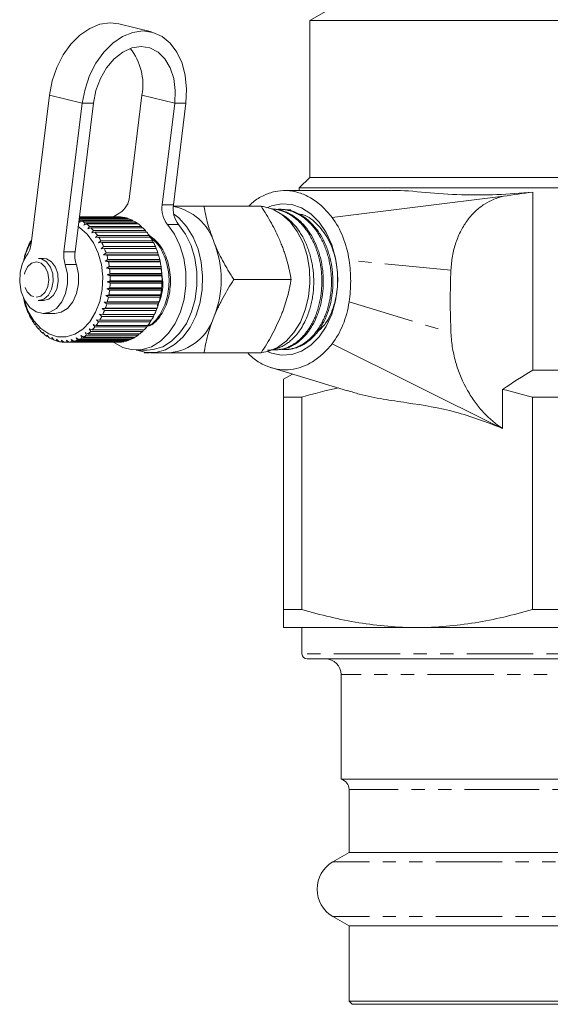
# Model space of a CAD drawing. Units: millimetres. Extents: x -132 to 592, y -84 to 357.
# Drawn here: x 115 to 166, y -84 to 10 of the extents above; entities that cross this region are included whole.
import ezdxf

# ---------------------------------------------------------------- set-up
doc = ezdxf.new("R2010")
doc.units = ezdxf.units.MM
doc.linetypes.add('PHANTOM', pattern=[12.7, 6.35, -1.27, 1.27, -1.27, 1.27, -1.27])

msp = doc.modelspace()

# ---------------------------------------------------------------- linework, layer by layer
at = {"color": 7, "linetype": 'Continuous', "lineweight": 15}
for p, q in [((147.049, 12.1), (142.997, 9.76)), ((127.88, 8.66), (124.745, 9.433)), ((142.997, 9.76), (142.997, -5.24)), ((188.997, 9.76), (142.997, 9.76)), ((116.368, -11.567), (118.119, 2.637)), ((126.958, 2.637), (125.761, -7.068)), ((121.254, 1.864), (119.502, -12.34)), ((122.315, 1.864), (120.563, -12.34)), ((128.896, -7.841), (130.093, 1.864)), ((129.957, -7.841), (131.153, 1.864)), ((142.997, -5.24), (141.997, -6.24)), ((188.997, -5.24), (142.997, -5.24)), ((150.719, -6.49), (140.577, -6.49)), ((141.997, -6.24), (141.997, -6.49)), ((141.997, -6.24), (189.997, -6.24)), ((161.526, -7.039), (145.128, -9.055)), ((164.303, -23.642), (164.303, -6.649)), ((138.361, -7.99), (132.881, -7.99)), ((139.448, -8.247), (139.389, -8.244)), ((140.395, -8.289), (140.249, -8.283)), ((125.712, -9.187), (120.952, -9.187)), ((120.956, -9.546), (121.07, -9.32)), ((121.222, -9.399), (120.956, -9.546)), ((120.958, -9.133), (125.554, -9.133)), ((125.237, -9.051), (120.969, -9.051)), ((120.972, -9.023), (125.076, -9.023)), ((120.976, -8.99), (124.592, -8.99)), ((124.754, -8.992), (120.976, -8.992)), ((121.07, -9.32), (126.02, -9.32)), ((126.172, -9.399), (121.222, -9.399)), ((124.832, -8.614), (124.176, -9.017)), ((124.592, -8.99), (124.594, -8.992)), ((125.076, -9.023), (125.103, -9.051)), ((125.554, -9.133), (125.6, -9.187)), ((126.02, -9.32), (126.079, -9.399)), ((121.386, -9.81), (121.518, -9.581)), ((121.663, -9.684), (121.386, -9.81)), ((121.518, -9.581), (126.468, -9.581)), ((126.613, -9.684), (121.663, -9.684)), ((121.791, -10.141), (121.942, -9.912)), ((122.078, -10.038), (121.791, -10.141)), ((121.942, -9.912), (126.892, -9.912)), ((127.027, -10.038), (122.078, -10.038)), ((122.167, -10.536), (122.337, -10.309)), ((122.337, -10.309), (127.286, -10.309)), ((126.468, -9.581), (126.536, -9.684)), ((126.892, -9.912), (126.964, -10.038)), ((127.286, -10.309), (127.36, -10.456)), ((116.398, -11.19), (116.317, -11.403)), ((122.461, -10.456), (122.167, -10.536)), ((127.411, -10.456), (122.461, -10.456)), ((122.509, -10.988), (122.696, -10.768)), ((122.809, -10.934), (122.509, -10.988)), ((122.696, -10.768), (127.646, -10.768)), ((127.758, -10.934), (122.809, -10.934)), ((122.812, -11.493), (123.017, -11.281)), ((123.017, -11.281), (127.967, -11.281)), ((127.646, -10.768), (127.718, -10.934)), ((127.967, -11.281), (128.035, -11.464)), ((116.049, -11.946), (116.028, -11.94)), ((116.028, -11.94), (116.051, -11.94)), ((116.113, -11.744), (116.049, -11.946)), ((116.317, -11.403), (116.298, -11.371)), ((116.298, -11.371), (116.33, -11.371)), ((123.115, -11.464), (122.812, -11.493)), ((123.073, -12.043), (123.294, -11.843)), ((123.377, -12.041), (123.073, -12.043)), ((128.065, -11.464), (123.115, -11.464)), ((123.294, -11.843), (128.244, -11.843)), ((128.327, -12.041), (123.377, -12.041)), ((128.244, -11.843), (128.305, -12.041)), ((115.653, -13.144), (115.635, -13.189)), ((115.686, -12.972), (115.653, -13.144)), ((115.827, -12.529), (115.806, -12.549)), ((115.875, -12.341), (115.827, -12.529)), ((117.547, -12.99), (117.066, -12.99)), ((123.287, -12.632), (123.524, -12.446)), ((123.59, -12.656), (123.287, -12.632)), ((128.52, -12.632), (123.287, -12.632)), ((123.453, -13.251), (123.704, -13.082)), ((123.524, -12.446), (128.474, -12.446)), ((128.54, -12.656), (123.59, -12.656)), ((123.704, -13.082), (128.654, -13.082)), ((128.474, -12.446), (128.52, -12.632)), ((128.52, -12.632), (128.54, -12.656)), ((128.654, -13.082), (128.686, -13.251)), ((123.753, -13.301), (123.453, -13.251)), ((128.686, -13.251), (123.453, -13.251)), ((123.568, -13.893), (123.832, -13.743)), ((123.863, -13.968), (123.568, -13.893)), ((128.8, -13.893), (123.568, -13.893)), ((128.703, -13.301), (123.753, -13.301)), ((123.832, -13.743), (128.782, -13.743)), ((128.812, -13.968), (123.863, -13.968)), ((128.686, -13.251), (128.703, -13.301)), ((128.782, -13.743), (128.8, -13.893)), ((128.8, -13.893), (128.812, -13.968)), ((123.63, -14.55), (123.905, -14.42)), ((123.918, -14.649), (123.63, -14.55)), ((128.862, -14.55), (123.63, -14.55)), ((123.905, -14.42), (128.855, -14.42)), ((128.867, -14.649), (123.918, -14.649)), ((128.855, -14.42), (128.862, -14.55)), ((128.862, -14.55), (128.867, -14.649)), ((141.219, -14.99), (135.739, -14.99)), ((123.594, -15.871), (123.887, -15.788)), ((123.862, -16.015), (123.594, -15.871)), ((128.827, -15.871), (123.594, -15.871)), ((123.639, -15.212), (123.924, -15.105)), ((123.918, -15.334), (123.639, -15.212)), ((128.871, -15.212), (123.639, -15.212)), ((123.887, -15.788), (128.837, -15.788)), ((128.867, -15.334), (123.918, -15.334)), ((123.924, -15.105), (128.874, -15.105)), ((128.827, -15.871), (128.812, -16.015)), ((128.837, -15.788), (128.827, -15.871)), ((128.871, -15.212), (128.867, -15.334)), ((128.874, -15.105), (128.871, -15.212)), ((123.497, -16.519), (123.795, -16.46)), ((123.752, -16.682), (123.497, -16.519)), ((128.729, -16.519), (123.497, -16.519)), ((128.702, -16.682), (123.752, -16.682)), ((123.795, -16.46), (128.745, -16.46)), ((128.812, -16.015), (123.862, -16.015)), ((128.729, -16.519), (128.702, -16.682)), ((128.745, -16.46), (128.729, -16.519)), ((115.686, -17.004), (115.704, -17.041)), ((115.704, -17.041), (115.743, -17.219)), ((115.874, -17.635), (115.895, -17.646)), ((115.895, -17.646), (115.948, -17.839)), ((117.066, -16.99), (117.547, -16.99)), ((123.149, -17.746), (123.453, -17.74)), ((123.375, -17.942), (123.149, -17.746)), ((128.382, -17.746), (123.149, -17.746)), ((123.348, -17.146), (123.65, -17.114)), ((123.589, -17.327), (123.348, -17.146)), ((128.58, -17.146), (123.348, -17.146)), ((123.453, -17.74), (128.402, -17.74)), ((128.539, -17.327), (123.589, -17.327)), ((123.65, -17.114), (128.6, -17.114)), ((128.382, -17.746), (128.325, -17.942)), ((128.402, -17.74), (128.382, -17.746)), ((128.58, -17.146), (128.539, -17.327)), ((128.6, -17.114), (128.58, -17.146)), ((116.112, -18.232), (116.133, -18.217)), ((116.138, -18.232), (116.112, -18.232)), ((116.133, -18.217), (116.202, -18.423)), ((116.397, -18.786), (116.415, -18.745)), ((116.432, -18.786), (116.397, -18.786)), ((116.415, -18.745), (116.502, -18.961)), ((117.561, -18.24), (118.621, -18.24)), ((122.903, -18.31), (123.206, -18.33)), ((123.113, -18.518), (122.903, -18.31)), ((128.063, -18.518), (123.113, -18.518)), ((123.206, -18.33), (128.156, -18.33)), ((128.325, -17.942), (123.375, -17.942)), ((128.129, -18.33), (128.063, -18.518)), ((116.724, -19.291), (116.738, -19.224)), ((116.769, -19.291), (116.724, -19.291)), ((116.738, -19.224), (116.843, -19.448)), ((117.09, -19.74), (117.098, -19.649)), ((117.147, -19.74), (117.09, -19.74)), ((117.098, -19.649), (117.221, -19.877)), ((121.919, -19.715), (122.208, -19.81)), ((122.076, -19.944), (121.919, -19.715)), ((122.284, -19.301), (122.58, -19.372)), ((122.459, -19.525), (122.284, -19.301)), ((127.409, -19.525), (122.459, -19.525)), ((122.58, -19.372), (127.53, -19.372)), ((122.614, -18.83), (122.914, -18.876)), ((122.807, -19.048), (122.614, -18.83)), ((127.756, -19.048), (122.807, -19.048)), ((122.914, -18.876), (127.864, -18.876)), ((127.483, -19.372), (127.409, -19.525)), ((127.827, -18.876), (127.756, -19.048)), ((117.489, -20.012), (117.63, -20.242)), ((117.49, -20.127), (117.489, -20.012)), ((117.56, -20.127), (117.49, -20.127)), ((117.907, -20.31), (118.067, -20.538)), ((117.918, -20.447), (117.907, -20.31)), ((118.003, -20.447), (117.918, -20.447)), ((118.347, -20.539), (118.525, -20.762)), ((118.37, -20.695), (118.347, -20.539)), ((118.472, -20.695), (118.37, -20.695)), ((118.802, -20.695), (118.998, -20.911)), ((118.838, -20.87), (118.802, -20.695)), ((120.658, -20.57), (120.915, -20.73)), ((120.759, -20.793), (120.658, -20.57)), ((121.1, -20.354), (121.37, -20.494)), ((121.22, -20.582), (121.1, -20.354)), ((126.17, -20.582), (121.22, -20.582)), ((121.37, -20.494), (126.32, -20.494)), ((121.522, -20.067), (121.803, -20.186)), ((121.661, -20.297), (121.522, -20.067)), ((126.61, -20.297), (121.661, -20.297)), ((121.803, -20.186), (126.753, -20.186)), ((127.025, -19.944), (122.076, -19.944)), ((122.208, -19.81), (127.158, -19.81)), ((126.232, -20.494), (126.17, -20.582)), ((126.68, -20.186), (126.61, -20.297)), ((127.099, -19.81), (127.025, -19.944)), ((118.96, -20.87), (118.838, -20.87)), ((119.266, -20.777), (119.48, -20.983)), ((119.317, -20.967), (119.266, -20.777)), ((119.464, -20.967), (119.317, -20.967)), ((119.682, -20.99), (124.632, -20.99)), ((119.735, -20.783), (119.964, -20.976)), ((119.802, -20.987), (119.735, -20.783)), ((124.751, -20.987), (119.802, -20.987)), ((119.964, -20.976), (124.914, -20.976)), ((120.2, -20.714), (120.445, -20.892)), ((120.284, -20.929), (120.2, -20.714)), ((125.234, -20.929), (120.284, -20.929)), ((120.445, -20.892), (125.394, -20.892)), ((125.709, -20.793), (120.759, -20.793)), ((120.915, -20.73), (125.865, -20.73)), ((124.763, -20.976), (124.751, -20.987)), ((125.268, -20.892), (125.234, -20.929)), ((125.76, -20.73), (125.709, -20.793)), ((145.128, -21.144), (161.338, -29.18)), ((126.399, -21.74), (127.46, -21.74)), ((127.814, -21.99), (129.581, -21.99)), ((138.361, -21.99), (132.881, -21.99)), ((139.767, -21.718), (139.912, -21.712)), ((140.71, -21.676), (140.855, -21.669)), ((139.195, -23.379), (146.613, -25.624)), ((141.332, -24.026), (140.497, -24.508)), ((167.692, -23.642), (164.303, -23.642)), ((140.497, -26.24), (142.225, -26.24)), ((140.497, -46.508), (140.497, -26.24)), ((142.225, -26.24), (142.225, -46.508)), ((161.433, -29.217), (161.433, -25.486)), ((164.27, -26.24), (167.725, -26.24)), ((164.27, -46.508), (164.27, -26.24)), ((140.497, -46.508), (142.225, -46.508)), ((164.27, -46.508), (167.725, -46.508)), ((140.497, -48.24), (153.247, -48.24)), ((142.247, -48.24), (142.247, -50.74)), ((153.247, -48.24), (178.747, -48.24)), ((189.247, -51.24), (142.747, -51.24)), ((145.997, -52.74), (145.997, -62.74)), ((145.997, -62.74), (185.997, -62.74)), ((146.747, -63.708), (146.747, -69.747)), ((146.747, -69.747), (145.197, -70.642)), ((185.247, -69.747), (146.747, -69.747)), ((145.197, -75.838), (146.747, -76.733)), ((146.747, -76.733), (146.747, -83.94)), ((185.247, -76.733), (146.747, -76.733)), ((146.747, -83.94), (147.047, -84.24)), ((185.247, -83.94), (146.747, -83.94)), ((184.947, -84.24), (147.047, -84.24))]:
    msp.add_line(p, q, dxfattribs=at)
at = {"color": 8, "linetype": 'PHANTOM', "lineweight": 0}
for p, q in [((118.119, 2.637), (121.254, 1.864)), ((126.958, 2.637), (130.093, 1.864)), ((121.254, 1.864), (122.315, 1.864)), ((131.153, 1.864), (130.093, 1.864)), ((128.896, -7.841), (129.957, -7.841)), ((130.461, -9.74), (129.4, -9.74)), ((119.502, -12.34), (120.563, -12.34)), ((156.495, -14.081), (146.758, -13.15)), ((120.686, -13.562), (119.625, -13.562)), ((146.758, -17.114), (156.495, -20.088)), ((189.747, -50.74), (142.247, -50.74)), ((185.997, -52.74), (145.997, -52.74)), ((164.15, -63.708), (146.747, -63.708)), ((185.247, -63.708), (164.15, -63.708)), ((186.797, -70.642), (145.197, -70.642)), ((186.797, -75.838), (145.197, -75.838))]:
    msp.add_line(p, q, dxfattribs=at)
at = {"color": 7, "linetype": 'Continuous', "lineweight": 15, "flags": 128}
for points in [[(118.119, 2.637), (118.38, 3.982), (118.822, 5.276), (119.426, 6.468), (120.17, 7.513), (121.026, 8.37), (121.961, 9.008), (122.937, 9.4), (123.919, 9.533), (124.745, 9.433)], [(131.153, 1.864), (131.224, 3.209), (131.102, 4.503), (130.792, 5.695), (130.305, 6.74), (129.661, 7.597), (128.884, 8.235), (128.003, 8.627), (127.054, 8.759), (126.072, 8.627), (125.095, 8.235), (124.161, 7.597), (123.305, 6.74), (122.561, 5.695), (121.956, 4.503), (121.515, 3.209), (121.254, 1.864)], [(130.093, 1.864), (130.144, 3.069), (129.998, 4.214), (129.661, 5.242), (129.151, 6.1), (128.493, 6.745), (127.721, 7.146), (126.872, 7.282), (125.99, 7.146), (125.118, 6.745), (124.301, 6.1), (123.58, 5.242), (122.99, 4.214), (122.561, 3.069), (122.315, 1.864)], [(138.426, -21.971), (139.003, -21.863), (139.906, -21.488), (140.743, -20.878), (141.482, -20.056), (142.099, -19.05), (142.569, -17.898), (142.877, -16.64), (143.011, -15.323), (142.966, -13.993), (142.744, -12.7), (142.353, -11.49), (141.807, -10.406), (141.126, -9.487), (140.335, -8.768), (139.461, -8.273), (138.537, -8.021), (138.396, -8.005)], [(138.952, -21.882), (139.333, -22.035), (140.298, -22.231), (141.271, -22.166), (142.218, -21.841), (143.105, -21.268), (143.899, -20.469), (144.571, -19.471), (145.098, -18.312), (145.46, -17.032), (145.645, -15.679), (145.645, -14.3), (145.46, -12.947), (145.098, -11.667), (144.571, -10.508), (143.899, -9.51), (143.105, -8.711), (142.218, -8.138), (141.271, -7.813), (140.298, -7.748), (139.333, -7.944), (138.881, -8.131)], [(126.503, -21.74), (127.343, -21.958), (128.284, -21.958), (129.208, -21.706), (130.082, -21.211), (130.873, -20.492), (131.554, -19.574), (132.1, -18.49), (132.491, -17.279), (132.713, -15.986), (132.758, -14.657), (132.624, -13.339), (132.316, -12.082), (131.846, -10.929), (131.229, -9.923), (130.49, -9.101), (129.983, -8.698)], [(120.86, -9.934), (120.996, -10.021), (121.712, -10.644), (122.317, -11.47), (122.782, -12.461), (123.086, -13.57), (123.214, -14.745), (123.16, -15.932), (122.927, -17.075), (122.526, -18.12), (121.975, -19.019), (121.301, -19.73), (120.534, -20.219), (119.711, -20.463), (118.87, -20.451), (118.051, -20.184), (117.291, -19.675), (116.626, -18.946), (116.088, -18.032), (115.702, -16.976), (115.66, -16.817)], [(124.183, -20.967), (124.257, -21.022), (125.125, -21.495), (126.041, -21.721), (126.971, -21.691), (127.879, -21.407), (128.731, -20.88), (129.494, -20.128), (130.14, -19.182), (130.644, -18.077), (130.987, -16.854), (131.155, -15.561), (131.143, -14.246), (130.951, -12.959), (130.587, -11.75), (130.063, -10.663), (129.4, -9.74)], [(127.46, -21.74), (128.032, -21.691), (128.94, -21.407), (129.791, -20.88), (130.555, -20.128), (131.201, -19.182), (131.705, -18.077), (132.047, -16.854), (132.216, -15.561), (132.204, -14.246), (132.012, -12.959), (131.647, -11.75), (131.124, -10.663), (130.461, -9.74)], [(119.625, -13.562), (119.829, -14.466), (119.839, -15.415), (119.655, -16.328), (119.292, -17.127), (118.781, -17.743), (118.167, -18.124), (117.501, -18.239), (116.839, -18.075), (116.24, -17.649), (115.753, -16.996), (115.42, -16.172), (115.27, -15.247), (115.315, -14.3), (115.552, -13.412), (115.96, -12.658)], [(117.052, -16.99), (117.564, -16.862), (118.008, -16.481), (118.325, -15.899), (118.472, -15.194), (118.43, -14.461), (118.202, -13.8), (117.822, -13.3), (117.339, -13.027), (117.066, -12.99)], [(117.533, -16.99), (118.045, -16.862), (118.489, -16.481), (118.807, -15.899), (118.954, -15.194), (118.911, -14.461), (118.684, -13.8), (118.303, -13.3), (117.82, -13.027), (117.547, -12.99)], [(120.686, -13.562), (120.889, -14.466), (120.9, -15.415), (120.715, -16.328), (120.353, -17.127), (119.842, -17.743), (119.228, -18.124), (118.621, -18.24)]]:
    msp.add_lwpolyline(points, dxfattribs=at)
at = {"color": 8, "linetype": 'PHANTOM', "lineweight": 0, "flags": 128}
msp.add_lwpolyline([(116.842, -16.69), (117.303, -16.566), (117.695, -16.203), (117.96, -15.655), (118.055, -15.006), (117.968, -14.354), (117.712, -13.799), (117.324, -13.425), (116.865, -13.29), (116.404, -13.413), (116.012, -13.776), (115.747, -14.324), (115.651, -14.973), (115.738, -15.625), (115.995, -16.18), (116.383, -16.554), (116.842, -16.69)], dxfattribs=at)
at = {"color": 7, "linetype": 'Continuous', "lineweight": 15}
for centre, radius, start, end in [((121.483, 3.622), 5.564, 349.79693, 38.59561), ((123.819, -6.953), 1.946, 301.38918, 356.59738), ((131.346, -8.207), 2.478, 171.50824, 218.22569), ((132.407, -8.207), 2.478, 171.50824, 218.22569), ((129.021, -13.001), 5.077, 17.31958, 79.56118), ((119.554, -12.415), 3.446, 63.90527, 66.23827), ((119.415, -12.675), 3.742, 55.79606, 61.10814), ((124.63, -12.011), 3.021, 81.5274, 87.65381), ((124.607, -12.136), 3.148, 72.50195, 78.46251), ((124.527, -12.364), 3.39, 63.88326, 69.55679), ((124.364, -12.675), 3.742, 55.79606, 61.10814), ((119.152, -13.043), 4.194, 48.29279, 53.21584), ((118.786, -13.436), 4.731, 41.36726, 45.9104), ((124.101, -13.043), 4.194, 48.29279, 53.21584), ((123.736, -13.436), 4.731, 41.36726, 45.9104), ((118.329, -13.823), 5.33, 34.97454, 39.17048), ((117.805, -14.176), 5.962, 29.04868, 32.94247), ((123.279, -13.823), 5.33, 34.97454, 39.17048), ((122.755, -14.176), 5.962, 29.04868, 32.94247), ((121.69, -14.603), 6.199, 148.75197, 166.5638), ((122.57, -14.668), 7.088, 157.36084, 160.83034), ((114.031, -11.315), 2.35, 325.14936, 353.84948), ((122.019, -14.427), 6.487, 151.88494, 155.56569), ((117.249, -14.474), 6.593, 23.51543, 27.15667), ((116.703, -14.702), 7.185, 18.2997, 21.73804), ((122.199, -14.474), 6.593, 23.51543, 27.15667), ((121.653, -14.702), 7.185, 18.2997, 21.73804), ((125.019, -14.99), 9.516, 338.419, 21.581), ((123.074, -14.836), 7.619, 162.53144, 165.83772), ((122.228, -12.683), 2.748, 172.81756, 198.65019), ((123.289, -12.683), 2.748, 172.81756, 198.65019), ((116.212, -14.857), 7.7, 13.32918, 16.61225), ((121.161, -14.857), 7.7, 13.32918, 16.61225), ((115.817, -14.946), 8.105, 8.53557, 11.70832), ((115.553, -14.983), 8.372, 3.8543, 6.95931), ((120.766, -14.946), 8.105, 8.53557, 11.70832), ((120.502, -14.983), 8.372, 3.8543, 6.95931), ((115.443, -14.99), 8.481, 359.22346, 2.3017), ((120.393, -14.99), 8.481, 359.22346, 2.3017), ((115.499, -14.992), 8.426, 354.58246, 357.67419), ((120.448, -14.992), 8.426, 354.58246, 357.67419), ((123.316, -15.082), 7.869, 192.15304, 194.14225), ((116.069, -15.086), 7.847, 345.02478, 348.26666), ((115.714, -15.016), 8.209, 349.87045, 353.01627), ((121.019, -15.086), 7.847, 345.02478, 348.26666), ((120.663, -15.016), 8.209, 349.87045, 353.01627), ((122.916, -15.191), 7.454, 195.78815, 199.14307), ((122.392, -15.382), 6.896, 200.87248, 204.40617), ((116.533, -15.218), 7.365, 339.97973, 343.36178), ((121.483, -15.218), 7.365, 339.97973, 343.36178), ((121.835, -15.646), 6.28, 206.23771, 209.99895), ((117.624, -15.698), 6.172, 329.0092, 332.81423), ((117.066, -15.423), 6.794, 334.66567, 338.23464), ((122.573, -15.698), 6.172, 329.0092, 332.81423), ((122.016, -15.423), 6.794, 334.66567, 338.23464), ((129.114, -17.043), 4.969, 275.39271, 343.07034), ((121.29, -15.974), 5.644, 211.9578, 215.99662), ((120.796, -16.347), 5.024, 218.10811, 222.47256), ((118.645, -16.414), 4.923, 316.37078, 320.79509), ((118.162, -16.035), 5.536, 322.93503, 327.02609), ((123.595, -16.414), 4.923, 316.37078, 320.79509), ((123.112, -16.035), 5.536, 322.93503, 327.02609), ((120.382, -16.741), 4.453, 224.75994, 229.49012), ((120.068, -17.125), 3.956, 231.97067, 237.08909), ((119.856, -17.469), 3.553, 239.76836, 245.26738), ((119.534, -17.521), 3.494, 293.28397, 298.8442), ((119.339, -17.188), 3.88, 301.55666, 306.74153), ((119.042, -16.808), 4.362, 309.256, 314.05144), ((124.484, -17.521), 3.494, 293.28397, 298.8442), ((124.289, -17.188), 3.88, 301.55666, 306.74153), ((123.992, -16.808), 4.362, 309.256, 314.05144), ((119.737, -17.741), 3.255, 248.1322, 253.96164), ((119.69, -17.92), 3.07, 256.97451, 263.03564), ((119.682, -17.988), 3.002, 266.13435, 272.28749), ((119.677, -17.94), 3.05, 275.39324, 281.48079), ((119.639, -17.779), 3.215, 284.5133, 290.39054), ((124.632, -17.989), 3.001, 270.00018, 272.28799), ((124.627, -17.94), 3.05, 275.39324, 281.48079), ((124.589, -17.779), 3.215, 284.5133, 290.39054), ((142.747, -50.74), 0.5, 180, 270), ((144.497, -52.74), 1.5, 0, 90), ((145.747, -63.708), 1, 0, 75.52249), ((146.697, -73.24), 3, 120, 240)]:
    msp.add_arc(centre, radius, start, end, dxfattribs=at)
for points, knots in [([(145.128, -9.055), (144.819, -8.69), (144.192, -7.951), (143.112, -7.158), (141.951, -6.638), (140.794, -6.445), (139.657, -6.543), (138.587, -6.922), (137.737, -7.408), (137.302, -7.854), (137.17, -7.99)], [0, 0, 0, 0, 0.139529, 0.283205, 0.419665, 0.560911, 0.685265, 0.813457, 0.943473, 1, 1, 1, 1]), ([(164.303, -6.649), (163.16, -6.738), (160.845, -6.917), (157.387, -6.919), (154.041, -6.701), (151.8, -6.437), (150.786, -6.498), (150.719, -6.502)], [0, 0, 0, 0, 0.232223, 0.470197, 0.722849, 0.981915, 1, 1, 1, 1]), ([(156.495, -14.081), (156.514, -13.626), (156.562, -13.18), (156.68, -12.526), (156.727, -12.31), (156.836, -11.884), (156.898, -11.672), (157.105, -11.058), (157.269, -10.672), (157.647, -9.945), (157.863, -9.602), (158.329, -8.984), (158.579, -8.704), (158.98, -8.328), (159.118, -8.21), (159.399, -7.99), (159.541, -7.889), (159.976, -7.608), (160.276, -7.452), (160.891, -7.2), (161.207, -7.104), (161.526, -7.039)], [0, 0, 0, 0, 0.125, 0.125, 0.1875, 0.1875, 0.25, 0.25, 0.375, 0.375, 0.5, 0.5, 0.625, 0.625, 0.6875, 0.6875, 0.75, 0.75, 0.875, 0.875, 1, 1, 1, 1]), ([(129.96, -7.99), (130.054, -7.99), (130.345, -7.99), (130.859, -7.99), (131.507, -7.99), (132.182, -7.99), (132.648, -7.99), (132.881, -7.99)], [0, 0, 0, 0, 0.107356, 0.328838, 0.551099, 0.775307, 1, 1, 1, 1]), ([(132.881, -7.99), (132.99, -8.558), (133.209, -9.705), (133.647, -10.891), (133.868, -11.49)], [0, 0, 0, 0, 0.495458, 1, 1, 1, 1]), ([(140.232, -11.49), (140.198, -11.407), (139.937, -10.778), (139.357, -9.594), (138.695, -8.528), (138.361, -7.99)], [0, 0, 0, 0, 0.0700803, 0.5307794, 1, 1, 1, 1]), ([(139.361, -21.708), (139.474, -21.715), (139.716, -21.73), (140.088, -21.695), (140.475, -21.614), (140.854, -21.486), (141.222, -21.311), (141.578, -21.093), (141.923, -20.83), (142.251, -20.524), (142.559, -20.18), (142.844, -19.802), (143.108, -19.385), (143.346, -18.938), (143.555, -18.464), (143.733, -17.967), (143.883, -17.445), (144, -16.905), (144.085, -16.354), (144.138, -15.795), (144.157, -15.225), (144.143, -14.654), (144.094, -14.088), (144.013, -13.531), (143.896, -12.978), (143.747, -12.441), (143.566, -11.923), (143.356, -11.43), (143.116, -10.956), (142.849, -10.512), (142.558, -10.102), (142.246, -9.728), (141.909, -9.388), (141.553, -9.089), (141.18, -8.832), (140.796, -8.62), (140.395, -8.45), (139.987, -8.33), (139.62, -8.259), (139.393, -8.249), (139.302, -8.245)], [0, 0, 0, 0, 0.023192, 0.049593, 0.076278, 0.103351, 0.1296, 0.156033, 0.18275, 0.209857, 0.236099, 0.262525, 0.289234, 0.316333, 0.342592, 0.369034, 0.395761, 0.422877, 0.449152, 0.475611, 0.502356, 0.52949, 0.555754, 0.582201, 0.608932, 0.636051, 0.662346, 0.688824, 0.715587, 0.742741, 0.769027, 0.795496, 0.822249, 0.849392, 0.875697, 0.902186, 0.928959, 0.956123, 0.982442, 1, 1, 1, 1]), ([(139.447, -8.269), (139.554, -8.268), (139.933, -8.265), (140.447, -8.418), (140.976, -8.643), (141.49, -8.935), (141.975, -9.312), (142.42, -9.769), (142.835, -10.275), (143.294, -10.989), (143.663, -11.794), (143.901, -12.486), (144.095, -13.197), (144.224, -13.941), (144.286, -14.697), (144.301, -15.46), (144.237, -16.397), (144.066, -17.299), (143.866, -17.99), (143.625, -18.653), (143.323, -19.268), (142.971, -19.819), (142.587, -20.322), (142.058, -20.857), (141.477, -21.255), (140.985, -21.484), (140.506, -21.65), (140.143, -21.682), (139.911, -21.703)], [0, 0, 0, 0, 0.021184, 0.075275, 0.103027, 0.130984, 0.185088, 0.212847, 0.240812, 0.294909, 0.349152, 0.376685, 0.404618, 0.458078, 0.486416, 0.514357, 0.568408, 0.622606, 0.650116, 0.678026, 0.732238, 0.759755, 0.787673, 0.841677, 0.89583, 0.923317, 0.951205, 1, 1, 1, 1]), ([(140.243, -21.656), (140.31, -21.664), (140.505, -21.687), (140.832, -21.674), (141.218, -21.619), (141.597, -21.515), (141.969, -21.366), (142.334, -21.17), (142.684, -20.93), (143.018, -20.649), (143.331, -20.329), (143.627, -19.968), (143.9, -19.571), (144.147, -19.143), (144.367, -18.689), (144.563, -18.202), (144.728, -17.694), (144.862, -17.168), (144.964, -16.63), (145.034, -16.074), (145.069, -15.511), (145.07, -14.947), (145.038, -14.385), (144.972, -13.821), (144.872, -13.267), (144.742, -12.727), (144.581, -12.206), (144.387, -11.699), (144.164, -11.216), (143.913, -10.762), (143.638, -10.34), (143.334, -9.946), (143.008, -9.59), (142.663, -9.273), (142.303, -8.997), (141.925, -8.761), (141.535, -8.571), (141.136, -8.427), (140.732, -8.329), (140.319, -8.281), (140.017, -8.27), (139.855, -8.289), (139.832, -8.292)], [0, 0, 0, 0, 0.013499, 0.039384, 0.065647, 0.091083, 0.116697, 0.142586, 0.168853, 0.194291, 0.219907, 0.245798, 0.272066, 0.297528, 0.323168, 0.349085, 0.37538, 0.400829, 0.426455, 0.452356, 0.478634, 0.504111, 0.529766, 0.555697, 0.582005, 0.607483, 0.633138, 0.65907, 0.685379, 0.710863, 0.736525, 0.762462, 0.788776, 0.814282, 0.839966, 0.865927, 0.892267, 0.917759, 0.943429, 0.969374, 0.995697, 1, 1, 1, 1]), ([(140.395, -8.295), (140.413, -8.294), (140.569, -8.284), (140.863, -8.34), (141.405, -8.459), (141.933, -8.685), (142.436, -8.995), (142.919, -9.363), (143.368, -9.813), (143.772, -10.333), (144.142, -10.898), (144.459, -11.525), (144.717, -12.196), (144.934, -12.895), (145.088, -13.627), (145.177, -14.373), (145.221, -15.126), (145.198, -15.88), (145.106, -16.618), (144.97, -17.34), (144.77, -18.032), (144.512, -18.678), (144.217, -19.288), (143.869, -19.839), (143.478, -20.319), (143.058, -20.748), (142.599, -21.097), (142.115, -21.359), (141.618, -21.556), (141.193, -21.659), (140.897, -21.663), (140.855, -21.664)], [0, 0, 0, 0, 0.003568, 0.031134, 0.059101, 0.113433, 0.141012, 0.168994, 0.223263, 0.250808, 0.278755, 0.333039, 0.360593, 0.388549, 0.442805, 0.470345, 0.498287, 0.552506, 0.580026, 0.607946, 0.662185, 0.689716, 0.71765, 0.771824, 0.799322, 0.82722, 0.881414, 0.908922, 0.936832, 0.990991, 1, 1, 1, 1]), ([(141.191, -8.331), (141.147, -8.327), (141.018, -8.316), (140.889, -8.327), (140.805, -8.335)], [0, 0, 0, 0, 0.340098, 1, 1, 1, 1]), ([(140.321, -8.769), (140.336, -8.777), (140.479, -8.855), (140.741, -9.044), (141.103, -9.341), (141.444, -9.682), (141.762, -10.058), (142.056, -10.466), (142.327, -10.912), (142.569, -11.387), (142.78, -11.884), (142.961, -12.401), (143.112, -12.943), (143.23, -13.498), (143.314, -14.06), (143.366, -14.627), (143.384, -15.203), (143.367, -15.776), (143.316, -16.341), (143.231, -16.893), (143.112, -17.438), (142.955, -17.985), (142.649, -18.823), (142.238, -19.594), (141.67, -20.348), (141.242, -20.782), (140.795, -21.123), (140.442, -21.34), (140.071, -21.515), (139.687, -21.649), (139.325, -21.719), (139.083, -21.758), (138.974, -21.753), (138.965, -21.752)], [0, 0, 0, 0, 0.003597, 0.034587, 0.066252, 0.098151, 0.128893, 0.159848, 0.191475, 0.223335, 0.254091, 0.285062, 0.316707, 0.348585, 0.379313, 0.410255, 0.44187, 0.473718, 0.504551, 0.5356, 0.566983, 0.598823, 0.633526, 0.723737, 0.758402, 0.818826, 0.848659, 0.879476, 0.910508, 0.941875, 0.973701, 0.997968, 1, 1, 1, 1]), ([(141.968, -8.732), (142.105, -8.751), (142.763, -8.843), (143.82, -9.723), (144.928, -11.269), (145.587, -13.269), (145.746, -15.426), (145.379, -17.481), (144.697, -19.08), (144.044, -19.694), (143.796, -19.928)], [0, 0, 0, 0, 0.038845, 0.187087, 0.334392, 0.480537, 0.62559, 0.769613, 0.912475, 1, 1, 1, 1]), ([(146.758, -13.15), (146.643, -12.371), (146.444, -11.618), (145.889, -10.235), (145.536, -9.605), (145.128, -9.055)], [0, 0, 0, 0, 0.5, 0.5, 1, 1, 1, 1]), ([(127.437, -19.467), (127.541, -19.442), (128.053, -19.321), (128.84, -18.41), (129.547, -16.884), (129.766, -15.003), (129.461, -13.15), (128.716, -11.582), (127.965, -11), (127.62, -10.733)], [0, 0, 0, 0, 0.040777, 0.200795, 0.367383, 0.529722, 0.692061, 0.858649, 1, 1, 1, 1]), ([(127.7, -10.934), (127.959, -11.137), (128.624, -11.655), (129.311, -13.121), (129.629, -14.964), (129.419, -16.853), (128.718, -18.377), (127.982, -19.275), (127.519, -19.4), (127.462, -19.415)], [0, 0, 0, 0, 0.112859, 0.28874, 0.460135, 0.631529, 0.807411, 0.976355, 1, 1, 1, 1]), ([(133.868, -11.49), (133.902, -11.573), (133.993, -11.792), (134.212, -12.283), (134.546, -12.965), (134.918, -13.642), (135.235, -14.183), (135.482, -14.588), (135.653, -14.856), (135.739, -14.99)], [0, 0, 0, 0, 0.070042, 0.184853, 0.415242, 0.647854, 0.765016, 0.882469, 1, 1, 1, 1]), ([(141.219, -14.99), (141.194, -14.849), (141.118, -14.425), (140.96, -13.708), (140.761, -12.979), (140.57, -12.388), (140.411, -11.94), (140.292, -11.64), (140.232, -11.49)], [0, 0, 0, 0, 0.123591, 0.371228, 0.620981, 0.746841, 0.873308, 1, 1, 1, 1]), ([(146.758, -17.114), (146.857, -16.462), (146.906, -15.802), (146.906, -14.468), (146.857, -13.803), (146.758, -13.15)], [0, 0, 0, 0, 0.5, 0.5, 1, 1, 1, 1]), ([(128.409, -17.509), (128.521, -17.284), (128.878, -16.567), (129.023, -15.239), (128.83, -14.291), (128.758, -13.939)], [0, 0, 0, 0, 0.223364, 0.711286, 1, 1, 1, 1]), ([(156.495, -20.088), (156.449, -19.088), (156.423, -18.086), (156.422, -16.083), (156.447, -15.081), (156.495, -14.081)], [0, 0, 0, 0, 0.5, 0.5, 1, 1, 1, 1]), ([(135.739, -14.99), (135.649, -15.131), (135.379, -15.554), (134.951, -16.271), (134.555, -17), (134.263, -17.592), (134.056, -18.04), (133.931, -18.34), (133.868, -18.49)], [0, 0, 0, 0, 0.123591, 0.371228, 0.620981, 0.746841, 0.873308, 1, 1, 1, 1]), ([(140.232, -18.49), (140.265, -18.407), (140.353, -18.188), (140.536, -17.696), (140.759, -17.015), (140.94, -16.337), (141.064, -15.796), (141.147, -15.392), (141.195, -15.124), (141.219, -14.99)], [0, 0, 0, 0, 0.070042, 0.184853, 0.415242, 0.647854, 0.765016, 0.882469, 1, 1, 1, 1]), ([(145.128, -21.144), (145.536, -20.606), (145.89, -19.993), (146.447, -18.628), (146.644, -17.886), (146.758, -17.114)], [0, 0, 0, 0, 0.5, 0.5, 1, 1, 1, 1]), ([(133.868, -18.49), (133.835, -18.573), (133.582, -19.201), (133.195, -20.385), (132.986, -21.452), (132.881, -21.99)], [0, 0, 0, 0, 0.07008, 0.530779, 1, 1, 1, 1]), ([(138.361, -21.99), (138.717, -21.421), (139.434, -20.274), (139.964, -19.088), (140.232, -18.49)], [0, 0, 0, 0, 0.495458, 1, 1, 1, 1]), ([(161.433, -29.217), (160.778, -28.814), (160.17, -28.305), (159.325, -27.393), (159.053, -27.062), (158.542, -26.357), (158.302, -25.984), (157.632, -24.798), (157.265, -23.943), (156.852, -22.557), (156.737, -22.073), (156.569, -21.093), (156.515, -20.595), (156.495, -20.088)], [0, 0, 0, 0, 0.25, 0.25, 0.375, 0.375, 0.5, 0.5, 0.75, 0.75, 0.875, 0.875, 1, 1, 1, 1]), ([(137.068, -21.99), (137.227, -22.155), (137.693, -22.64), (138.556, -23.154), (139.602, -23.538), (140.656, -23.661), (141.713, -23.534), (142.756, -23.164), (143.749, -22.548), (144.539, -21.844), (144.973, -21.329), (145.128, -21.144)], [0, 0, 0, 0, 0.067632, 0.198384, 0.31814, 0.437906, 0.559419, 0.680953, 0.805575, 0.930255, 1, 1, 1, 1]), ([(127.688, -21.99), (127.649, -21.99), (127.536, -21.99), (127.364, -21.99), (127.232, -21.99), (127.166, -21.99)], [0, 0, 0, 0, 0.210784, 0.605303, 1, 1, 1, 1]), ([(132.881, -21.99), (132.651, -21.99), (132.19, -21.99), (131.518, -21.99), (130.866, -21.99), (130.332, -21.99), (129.906, -21.99), (129.69, -21.99), (129.581, -21.99)], [0, 0, 0, 0, 0.193576, 0.387519, 0.582903, 0.778942, 0.889396, 1, 1, 1, 1]), ([(140.497, -26.24), (140.497, -25.904), (140.497, -25.23), (140.497, -24.694), (140.497, -24.471), (140.497, -24.52), (140.497, -24.526)], [0, 0, 0, 0, 0.335498, 0.672986, 0.960561, 1, 1, 1, 1]), ([(161.338, -29.18), (159.874, -28.617), (156.922, -27.483), (153.07, -26.882), (149.998, -26.422), (148.098, -26.079), (146.99, -25.717), (146.621, -25.597)], [0, 0, 0, 0, 0.306556, 0.618088, 0.770822, 0.923733, 1, 1, 1, 1]), ([(140.497, -48.24), (140.497, -48.24), (140.497, -48.201), (140.497, -48.046), (140.497, -47.929), (140.497, -47.477), (140.497, -47.04), (140.497, -46.508)], [0, 0, 0, 0, 0.25, 0.25, 0.5, 0.5, 1, 1, 1, 1]), ([(153.247, -48.24), (152.322, -48.24), (151.39, -48.2), (149.531, -48.045), (148.607, -47.93), (145.849, -47.481), (144.03, -47.045), (142.225, -46.508)], [0, 0, 0, 0, 0.25, 0.25, 0.5, 0.5, 1, 1, 1, 1]), ([(164.27, -46.508), (162.456, -47.048), (160.633, -47.484), (156.961, -48.08), (155.111, -48.24), (153.247, -48.24)], [0, 0, 0, 0, 0.5, 0.5, 1, 1, 1, 1])]:
    msp.add_open_spline(points, degree=3, knots=knots, dxfattribs=at)
for points in [[(161.526, -7.039), (162.449, -6.876), (163.375, -6.751), (164.303, -6.649)], [(164.303, -23.642), (163.339, -24.236), (162.384, -24.853), (161.433, -25.486)], [(145.761, -25.331), (144.575, -25.584), (143.397, -25.891), (142.225, -26.24)], [(161.433, -25.486), (162.385, -25.707), (163.33, -25.96), (164.27, -26.24)], [(161.433, -29.217), (161.402, -29.205), (161.37, -29.192), (161.338, -29.18)]]:
    msp.add_open_spline(points, degree=3, dxfattribs=at)

doc.saveas('drawing.dxf')
